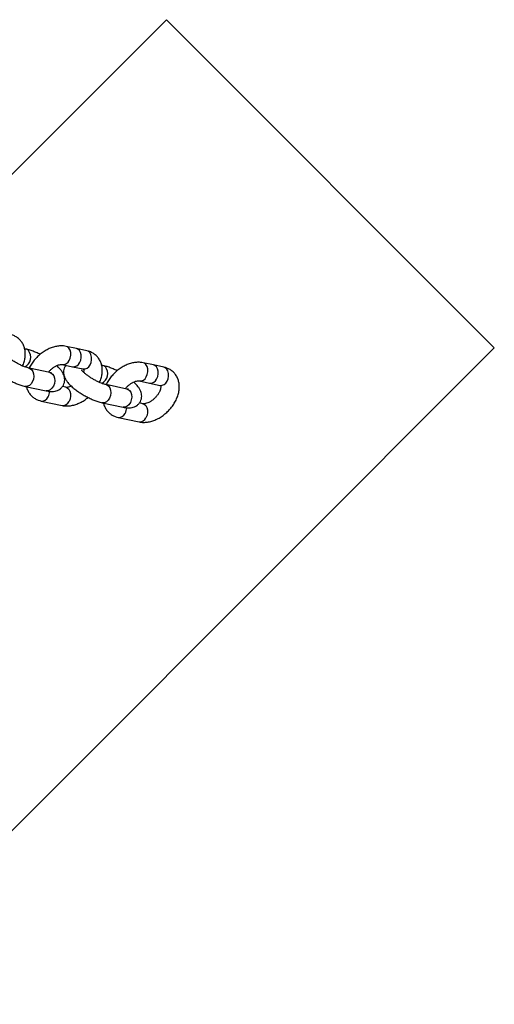
# Model space of a CAD drawing. Units: millimetres. Extents: x 486 to 23499, y 460 to 19283.
# Drawn here: x 4898 to 5103, y 11327 to 11752 of the extents above; entities that cross this region are included whole.
import ezdxf

# ---------------------------------------------------------------- set-up
doc = ezdxf.new("R2010")
doc.units = ezdxf.units.MM
doc.layers.add('ZALOZENI', color=6, linetype='Continuous')

msp = doc.modelspace()

# ---------------------------------------------------------------- linework, layer by layer
at = {"color": 7, "linetype": 'Continuous', "lineweight": 25}
for p, q in [((4900.555, 11609.593), (4900.027, 11609.706)), ((4922.383, 11609.803), (4917.887, 11610.759)), ((4926.88, 11608.846), (4922.383, 11609.803)), ((4955.588, 11602.739), (4951.091, 11603.695)), ((4910.926, 11599.439), (4901.933, 11601.352)), ((4916.222, 11602.935), (4920.718, 11601.978)), ((4920.718, 11601.978), (4925.215, 11601.021)), ((4925.158, 11601.034), (4925.215, 11601.021)), ((4933.76, 11602.529), (4933.232, 11602.641)), ((4960.084, 11601.782), (4955.588, 11602.739)), ((4949.427, 11595.87), (4953.923, 11594.914)), ((4900.268, 11593.527), (4909.261, 11591.614)), ((4917.806, 11593.122), (4916.288, 11593.445)), ((4944.131, 11592.375), (4935.138, 11594.288)), ((4953.923, 11594.914), (4958.42, 11593.957)), ((4958.363, 11593.97), (4958.42, 11593.957)), ((4907.149, 11587.21), (4916.141, 11585.297)), ((4933.473, 11586.463), (4942.466, 11584.55)), ((4951.011, 11586.058), (4949.492, 11586.381)), ((4940.353, 11580.146), (4949.346, 11578.233))]:
    msp.add_line(p, q, dxfattribs=at)
at = {"color": 8, "linetype": 'Continuous', "lineweight": 25, "flags": 128}
for points in [[(4901.614, 11609.01), (4900.887, 11609.492), (4900.556, 11609.593)], [(4919.221, 11604.68), (4919.688, 11605.752), (4919.921, 11606.922), (4919.899, 11608.084), (4919.624, 11609.137), (4919.121, 11609.986), (4918.434, 11610.557), (4917.886, 11610.759)], [(4923.717, 11603.724), (4924.184, 11604.796), (4924.417, 11605.965), (4924.395, 11607.128), (4924.121, 11608.18), (4923.617, 11609.03), (4922.931, 11609.6), (4922.383, 11609.803)], [(4928.214, 11602.767), (4928.681, 11603.839), (4928.913, 11605.008), (4928.892, 11606.171), (4928.617, 11607.224), (4928.114, 11608.073), (4927.427, 11608.643), (4926.88, 11608.846)], [(4952.426, 11597.616), (4952.892, 11598.688), (4953.125, 11599.857), (4953.103, 11601.02), (4952.829, 11602.073), (4952.326, 11602.922), (4951.639, 11603.492), (4951.091, 11603.695)], [(4902.992, 11600.769), (4903.551, 11599.991), (4903.893, 11598.986), (4903.987, 11597.844), (4903.824, 11596.666), (4903.419, 11595.557), (4902.808, 11594.615), (4902.046, 11593.924), (4901.199, 11593.545), (4900.344, 11593.513), (4900.266, 11593.528)], [(4901.945, 11601.349), (4902.264, 11601.251), (4902.992, 11600.769)], [(4910.926, 11599.439), (4911.257, 11599.338), (4911.985, 11598.856)], [(4934.819, 11601.946), (4934.091, 11602.428), (4933.761, 11602.529)], [(4956.922, 11596.66), (4957.389, 11597.732), (4957.622, 11598.901), (4957.6, 11600.064), (4957.325, 11601.116), (4956.822, 11601.965), (4956.136, 11602.536), (4955.588, 11602.739)], [(4961.419, 11595.703), (4961.885, 11596.775), (4962.118, 11597.944), (4962.096, 11599.107), (4961.822, 11600.16), (4961.319, 11601.009), (4960.632, 11601.579), (4960.084, 11601.782)], [(4911.985, 11598.856), (4912.544, 11598.078), (4912.886, 11597.073), (4912.98, 11595.931), (4912.817, 11594.753), (4912.412, 11593.644), (4911.801, 11592.702), (4911.039, 11592.011), (4910.192, 11591.632), (4909.337, 11591.599), (4909.261, 11591.614)], [(4917.806, 11593.122), (4918.354, 11592.919), (4919.041, 11592.349), (4919.544, 11591.499), (4919.818, 11590.447), (4919.84, 11589.284), (4919.607, 11588.115), (4919.141, 11587.043)], [(4936.196, 11593.705), (4936.756, 11592.927), (4937.098, 11591.922), (4937.191, 11590.78), (4937.028, 11589.602), (4936.624, 11588.493), (4936.013, 11587.551), (4935.25, 11586.86), (4934.404, 11586.481), (4933.549, 11586.449), (4933.471, 11586.463)], [(4935.15, 11594.285), (4935.469, 11594.187), (4936.196, 11593.705)], [(4945.189, 11591.792), (4945.749, 11591.014), (4946.091, 11590.009), (4946.184, 11588.867), (4946.022, 11587.689), (4945.617, 11586.579), (4945.006, 11585.637), (4944.243, 11584.946), (4943.397, 11584.568), (4942.542, 11584.535), (4942.466, 11584.55)], [(4944.131, 11592.375), (4944.462, 11592.274), (4945.189, 11591.792)], [(4951.011, 11586.058), (4951.559, 11585.855), (4952.245, 11585.284), (4952.748, 11584.435), (4953.023, 11583.382), (4953.045, 11582.22), (4952.812, 11581.05), (4952.345, 11579.978)]]:
    msp.add_lwpolyline(points, dxfattribs=at)
at = {"color": 8, "linetype": 'Continuous', "lineweight": 25}
for centre, radius, start, end in [((4897.918, 11606.059), 4.729, 298.3176, 38.60253), ((4916.523, 11605.866), 2.947, 264.18076, 336.27428), ((4921.02, 11604.909), 2.947, 264.12785, 336.27876), ((4925.516, 11603.952), 2.947, 264.12904, 336.27842), ((4931.123, 11598.995), 4.73, 298.31969, 38.60034), ((4949.728, 11598.802), 2.947, 264.1825, 336.2734), ((4954.225, 11597.845), 2.947, 264.12842, 336.27904), ((4958.721, 11596.888), 2.946, 264.12553, 336.28109), ((4905.318, 11591.693), 5.551, 330.45397, 357.07532), ((4907.451, 11590.141), 2.946, 264.07506, 336.28317), ((4916.443, 11588.228), 2.947, 264.12842, 336.27904), ((4938.525, 11584.629), 5.549, 330.44914, 357.07977), ((4940.655, 11583.077), 2.946, 264.07774, 336.28332), ((4949.648, 11581.164), 2.946, 264.12553, 336.28109)]:
    msp.add_arc(centre, radius, start, end, dxfattribs=at)
at = {"color": 7, "linetype": 'Continuous', "lineweight": 25}
for points, knots in [([(4899.119, 11602.316), (4899.181, 11602.441), (4899.548, 11603.179), (4899.962, 11604.59), (4900.297, 11606.441), (4900.31, 11608.197), (4900.06, 11609.803), (4899.534, 11611.337), (4898.723, 11612.745), (4897.636, 11613.964), (4896.354, 11614.914), (4895.018, 11615.566), (4894.091, 11615.804), (4893.675, 11615.91)], [0, 0, 0, 0, 0.0225241, 0.1335365, 0.2453917, 0.3449539, 0.4413006, 0.5347188, 0.6356864, 0.733231, 0.8285127, 0.9229018, 1, 1, 1, 1]), ([(4884.536, 11609.676), (4884.379, 11609.467), (4883.978, 11608.932), (4883.636, 11607.918), (4883.503, 11606.776), (4883.62, 11605.682), (4883.938, 11604.633), (4884.46, 11603.578), (4885.239, 11602.448), (4886.316, 11601.243), (4887.664, 11600.008), (4889.168, 11598.829), (4890.764, 11597.731), (4892.431, 11596.715), (4894.142, 11595.792), (4895.868, 11594.978), (4897.582, 11594.292), (4899.051, 11593.811), (4899.925, 11593.607), (4900.268, 11593.527)], [0, 0, 0, 0, 0.0307411, 0.0786876, 0.124024, 0.1688797, 0.2157493, 0.2679047, 0.329964, 0.4045123, 0.4793248, 0.5498026, 0.6178744, 0.6848383, 0.7514795, 0.8183431, 0.8859777, 0.9552976, 1, 1, 1, 1]), ([(4906.69, 11607.304), (4906.687, 11607.306), (4906.117, 11607.616), (4904.953, 11608.134), (4903.243, 11608.831), (4901.772, 11609.309), (4900.898, 11609.513), (4900.555, 11609.593)], [0, 0, 0, 0, 0.0012987, 0.269995, 0.5417766, 0.8203589, 1, 1, 1, 1]), ([(4917.887, 11610.759), (4917.517, 11610.824), (4916.596, 11610.986), (4915.059, 11610.985), (4913.289, 11610.725), (4911.485, 11610.186), (4909.689, 11609.381), (4907.95, 11608.329), (4906.314, 11607.061), (4904.813, 11605.609), (4903.497, 11603.997), (4902.527, 11602.556), (4902.101, 11601.637), (4901.957, 11601.325)], [0, 0, 0, 0, 0.062075, 0.1547784, 0.2497153, 0.3474501, 0.4468875, 0.5468715, 0.6468701, 0.7469061, 0.8472421, 0.948128, 1, 1, 1, 1]), ([(4932.324, 11595.252), (4932.386, 11595.376), (4932.753, 11596.114), (4933.166, 11597.526), (4933.501, 11599.377), (4933.514, 11601.133), (4933.264, 11602.739), (4932.739, 11604.273), (4931.928, 11605.681), (4930.84, 11606.9), (4929.559, 11607.849), (4928.223, 11608.502), (4927.296, 11608.74), (4926.88, 11608.846)], [0, 0, 0, 0, 0.022523, 0.1335347, 0.2453916, 0.3449543, 0.4413016, 0.5347204, 0.6356887, 0.7332347, 0.8285162, 0.9229065, 1, 1, 1, 1]), ([(4901.933, 11601.352), (4901.787, 11601.386), (4901.389, 11601.477), (4900.555, 11601.734), (4899.434, 11602.161), (4898.175, 11602.727), (4896.85, 11603.412), (4895.534, 11604.183), (4894.301, 11604.998), (4893.218, 11605.81), (4892.377, 11606.532), (4891.797, 11607.117), (4891.477, 11607.494), (4891.359, 11607.691), (4891.376, 11607.656), (4891.379, 11607.649)], [0, 0, 0, 0, 0.0477495, 0.1297942, 0.2165173, 0.3074035, 0.4007517, 0.4952533, 0.589736, 0.6828757, 0.7734185, 0.8505679, 0.9207616, 0.9840314, 1, 1, 1, 1]), ([(4951.091, 11603.695), (4950.722, 11603.76), (4949.801, 11603.922), (4948.263, 11603.921), (4946.493, 11603.661), (4944.69, 11603.122), (4942.894, 11602.317), (4941.155, 11601.265), (4939.518, 11599.997), (4938.018, 11598.544), (4936.702, 11596.933), (4935.735, 11595.498), (4935.313, 11594.586), (4935.171, 11594.281)], [0, 0, 0, 0, 0.0621497, 0.1549558, 0.2499941, 0.3478369, 0.4473908, 0.5474863, 0.6475964, 0.7477429, 0.848192, 0.9491892, 1, 1, 1, 1]), ([(4909.261, 11591.614), (4909.543, 11591.559), (4910.441, 11591.384), (4911.703, 11591.294), (4913.069, 11591.43), (4914.198, 11591.761), (4915.222, 11592.314), (4916.102, 11593.092), (4916.782, 11594.081), (4917.193, 11595.199), (4917.319, 11596.345), (4917.204, 11597.438), (4916.885, 11598.488), (4916.365, 11599.543), (4915.578, 11600.671), (4914.736, 11601.649), (4914.055, 11602.259), (4913.84, 11602.451)], [0, 0, 0, 0, 0.0484809, 0.154434, 0.2263433, 0.2907713, 0.3518891, 0.411663, 0.4711589, 0.5332922, 0.59204, 0.6501661, 0.7109035, 0.7784894, 0.8589093, 0.955514, 1, 1, 1, 1]), ([(4910.256, 11599.582), (4910.384, 11599.748), (4910.776, 11600.259), (4911.59, 11601.028), (4912.622, 11601.819), (4913.671, 11602.414), (4914.645, 11602.796), (4915.462, 11602.97), (4915.979, 11602.977), (4916.155, 11602.946), (4916.222, 11602.935)], [0, 0, 0, 0, 0.0699923, 0.2144268, 0.3589005, 0.5016884, 0.6418878, 0.7795318, 0.9165629, 1, 1, 1, 1]), ([(4911.654, 11599.338), (4911.637, 11599.337), (4911.601, 11599.336), (4911.293, 11599.365), (4911.022, 11599.42), (4910.926, 11599.439)], [0, 0, 0, 0, 0.3476652, 0.7702201, 1, 1, 1, 1]), ([(4917.741, 11602.611), (4917.584, 11602.403), (4917.183, 11601.868), (4916.841, 11600.853), (4916.708, 11599.712), (4916.825, 11598.618), (4917.143, 11597.569), (4917.665, 11596.514), (4918.444, 11595.384), (4919.521, 11594.179), (4920.869, 11592.944), (4922.373, 11591.765), (4923.969, 11590.667), (4925.636, 11589.651), (4927.347, 11588.728), (4929.073, 11587.914), (4930.786, 11587.228), (4932.256, 11586.747), (4933.13, 11586.543), (4933.473, 11586.463)], [0, 0, 0, 0, 0.03074114, 0.07868772, 0.12402381, 0.16887903, 0.21575018, 0.26790505, 0.32996332, 0.4045117, 0.4793248, 0.54980271, 0.61787436, 0.68483831, 0.75148322, 0.8183429, 0.88597752, 0.9552975, 1, 1, 1, 1]), ([(4935.138, 11594.288), (4934.991, 11594.322), (4934.594, 11594.413), (4933.76, 11594.67), (4932.639, 11595.096), (4931.379, 11595.663), (4930.055, 11596.348), (4928.739, 11597.119), (4927.506, 11597.934), (4926.423, 11598.746), (4925.582, 11599.467), (4925.002, 11600.053), (4924.682, 11600.43), (4924.564, 11600.627), (4924.581, 11600.592), (4924.584, 11600.584)], [0, 0, 0, 0, 0.0477495, 0.1297894, 0.2165188, 0.307405, 0.4007532, 0.4952538, 0.5897365, 0.6828763, 0.7734194, 0.8505654, 0.9207612, 0.9840313, 1, 1, 1, 1]), ([(4925.215, 11601.021), (4925.257, 11601.01), (4925.394, 11600.974), (4925.401, 11600.963), (4925.405, 11600.956)], [0, 0, 0, 0, 0.31208688, 1, 1, 1, 1]), ([(4925.397, 11600.963), (4925.413, 11600.94), (4925.443, 11600.898), (4925.503, 11600.49), (4925.511, 11600.057), (4925.417, 11599.714), (4925.403, 11599.663)], [0, 0, 0, 0, 0.3548707, 0.6440678, 0.9464549, 1, 1, 1, 1]), ([(4939.895, 11600.24), (4939.892, 11600.242), (4939.321, 11600.55), (4938.158, 11601.07), (4936.447, 11601.767), (4934.977, 11602.245), (4934.103, 11602.449), (4933.76, 11602.529)], [0, 0, 0, 0, 0.0012968, 0.2699961, 0.5417753, 0.8203602, 1, 1, 1, 1]), ([(4949.346, 11578.233), (4949.716, 11578.168), (4950.637, 11578.006), (4952.174, 11578.007), (4953.944, 11578.267), (4955.748, 11578.806), (4957.544, 11579.611), (4959.283, 11580.663), (4960.92, 11581.931), (4962.417, 11583.384), (4963.743, 11584.993), (4964.867, 11586.728), (4965.758, 11588.561), (4966.385, 11590.458), (4966.703, 11592.314), (4966.72, 11594.068), (4966.469, 11595.675), (4965.944, 11597.209), (4965.133, 11598.617), (4964.045, 11599.836), (4962.764, 11600.785), (4961.427, 11601.438), (4960.501, 11601.675), (4960.084, 11601.782)], [0, 0, 0, 0, 0.031745, 0.07915, 0.1276938, 0.1776713, 0.228522, 0.2796496, 0.3307843, 0.3819385, 0.4332449, 0.4848345, 0.5368752, 0.589472, 0.6424695, 0.6896421, 0.7352905, 0.7795518, 0.82739, 0.8736077, 0.9187503, 0.9634735, 1, 1, 1, 1]), ([(4942.466, 11584.55), (4942.748, 11584.495), (4943.645, 11584.32), (4944.908, 11584.23), (4946.274, 11584.366), (4947.403, 11584.697), (4948.427, 11585.249), (4949.306, 11586.028), (4949.987, 11587.016), (4950.397, 11588.134), (4950.524, 11589.281), (4950.408, 11590.374), (4950.09, 11591.424), (4949.569, 11592.479), (4948.783, 11593.607), (4947.941, 11594.585), (4947.26, 11595.195), (4947.045, 11595.387)], [0, 0, 0, 0, 0.04848, 0.1544339, 0.226347, 0.2907711, 0.3518876, 0.4116629, 0.4711577, 0.533291, 0.5920392, 0.6501661, 0.7109042, 0.7784892, 0.8589067, 0.955514, 1, 1, 1, 1]), ([(4943.46, 11592.517), (4943.589, 11592.684), (4943.981, 11593.195), (4944.795, 11593.963), (4945.827, 11594.754), (4946.876, 11595.35), (4947.85, 11595.732), (4948.666, 11595.906), (4949.184, 11595.913), (4949.36, 11595.882), (4949.427, 11595.87)], [0, 0, 0, 0, 0.0700024, 0.2144362, 0.3588973, 0.5016949, 0.6418955, 0.7795306, 0.916567, 1, 1, 1, 1]), ([(4900.797, 11593.415), (4900.802, 11593.381), (4900.886, 11592.83), (4901.309, 11591.788), (4902.095, 11590.374), (4903.189, 11589.157), (4904.469, 11588.207), (4905.806, 11587.554), (4906.732, 11587.317), (4907.149, 11587.21)], [0, 0, 0, 0, 0.01072961, 0.17614315, 0.35492341, 0.52764162, 0.69635348, 0.86349429, 1, 1, 1, 1]), ([(4920.188, 11593.605), (4919.919, 11593.49), (4919.328, 11593.237), (4918.568, 11593.09), (4918.049, 11593.079), (4917.873, 11593.11), (4917.806, 11593.122)], [0, 0, 0, 0, 0.2430191, 0.5339627, 0.8236294, 1, 1, 1, 1]), ([(4944.859, 11592.274), (4944.842, 11592.273), (4944.805, 11592.272), (4944.498, 11592.301), (4944.226, 11592.356), (4944.131, 11592.375)], [0, 0, 0, 0, 0.34766495, 0.77023085, 1, 1, 1, 1]), ([(4958.602, 11593.899), (4958.617, 11593.875), (4958.645, 11593.831), (4958.718, 11593.435), (4958.68, 11592.794), (4958.461, 11591.932), (4958.039, 11590.951), (4957.414, 11589.916), (4956.603, 11588.897), (4955.648, 11587.962), (4954.609, 11587.174), (4953.562, 11586.578), (4952.587, 11586.196), (4951.771, 11586.022), (4951.254, 11586.015), (4951.078, 11586.046), (4951.011, 11586.058)], [0, 0, 0, 0, 0.0857845, 0.1556977, 0.2287973, 0.2998124, 0.3713676, 0.4442082, 0.5182981, 0.5931091, 0.6679342, 0.7418977, 0.814516, 0.8858055, 0.9567834, 1, 1, 1, 1]), ([(4958.42, 11593.957), (4958.462, 11593.946), (4958.599, 11593.909), (4958.605, 11593.899), (4958.61, 11593.892)], [0, 0, 0, 0, 0.3120874, 1, 1, 1, 1]), ([(4916.141, 11585.297), (4916.511, 11585.232), (4917.432, 11585.071), (4918.97, 11585.071), (4920.739, 11585.331), (4922.544, 11585.869), (4924.337, 11586.679), (4925.961, 11587.638), (4926.918, 11588.412), (4927.338, 11588.752)], [0, 0, 0, 0, 0.0992859, 0.2475661, 0.3994044, 0.5557241, 0.714768, 0.8746942, 1, 1, 1, 1]), ([(4934.001, 11586.351), (4934.006, 11586.317), (4934.09, 11585.766), (4934.514, 11584.724), (4935.3, 11583.31), (4936.394, 11582.092), (4937.674, 11581.143), (4939.01, 11580.49), (4939.937, 11580.253), (4940.353, 11580.146)], [0, 0, 0, 0, 0.0107333, 0.1761467, 0.3549248, 0.5276509, 0.6963551, 0.8634958, 1, 1, 1, 1])]:
    msp.add_open_spline(points, degree=3, knots=knots, dxfattribs=at)
at = {"layer": 'ZALOZENI'}
msp.add_lwpolyline([(4961.148, 11751.527), (5102.569, 11610.106), (4819.727, 11327.263), (4678.305, 11468.684)], close=True, dxfattribs=at)

doc.saveas('drawing.dxf')
